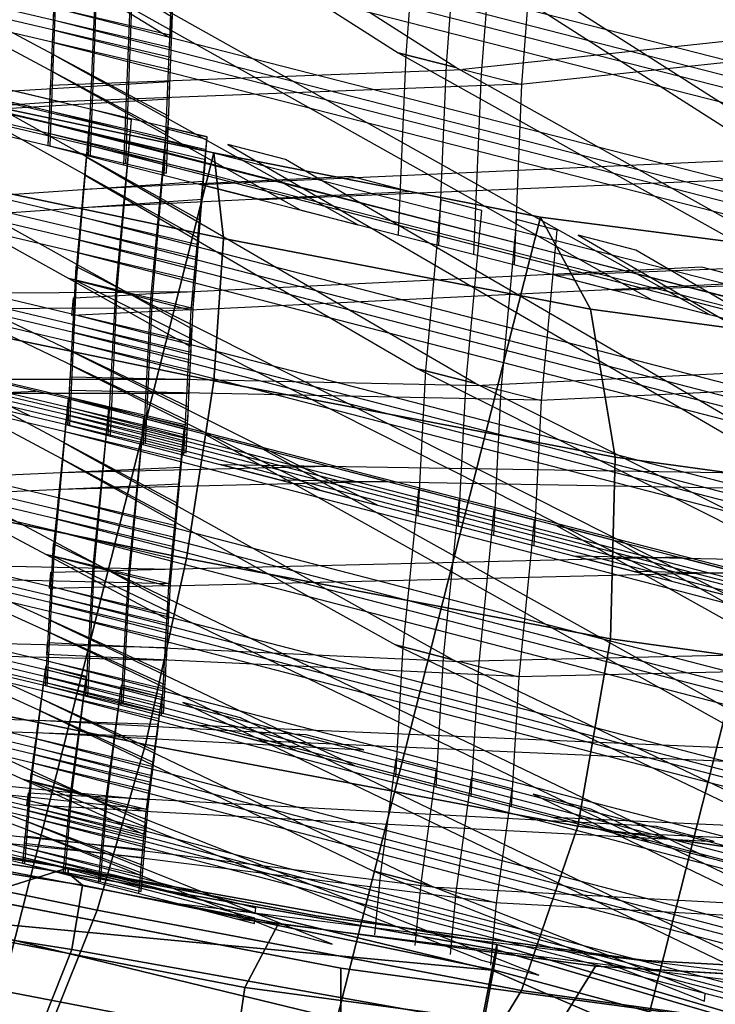
# Model space of a CAD drawing. Units: inches. Extents: x -9.5 to 9.5, y -11.5 to 10.8.
# Drawn here: x 5.8 to 7, y 6.1 to 7.8 of the extents above; entities that cross this region are included whole.
import ezdxf

# ---------------------------------------------------------------- set-up
doc = ezdxf.new("R2010")
doc.units = ezdxf.units.IN
doc.header["$MEASUREMENT"] = 0
for name, color, linetype in [('AFUFU-3D-CH-CU-S', 2, 'Continuous'), ('AFUFU-3D-CH-FR', 2, 'Continuous'), ('AFUFU-3D-CH-ST-LT', 2, 'Continuous')]:
    doc.layers.add(name, color=color, linetype=linetype)

msp = doc.modelspace()

# ---------------------------------------------------------------- linework, layer by layer
at = {"layer": 'AFUFU-3D-CH-CU-S'}
for points in [[(5.9201, 6.3121, 27.0298), (5.1857, 6.4277, 27.0284), (5.1857, 6.4366, 27.7783), (5.9201, 6.3211, 27.7797)], [(5.9201, 6.3211, 27.7797), (5.1857, 6.4366, 27.7783), (5.2443, 6.3024, 28.1513), (5.6576, 6.2384, 28.1521)], [(5.1857, 6.4277, 27.0284), (5.9201, 6.3121, 27.0298), (5.9445, 6.2916, 26.9445), (5.196, 6.4099, 26.9431)], [(5.9445, 6.2916, 26.9445), (5.9261, 6.1817, 26.8148), (5.18, 6.2996, 26.8134), (5.196, 6.4099, 26.9431)], [(5.6576, 6.2384, 28.1521), (6.6431, 6.1462, 28.0179), (5.9201, 6.3211, 27.7797), (5.6576, 6.2384, 28.1521)], [(6.6519, 6.1902, 27.7813), (5.9201, 6.3211, 27.7797), (6.6431, 6.1462, 28.0179)], [(6.6519, 6.1812, 27.0313), (5.9201, 6.3121, 27.0298), (5.9201, 6.3211, 27.7797), (6.6519, 6.1902, 27.7813)], [(5.9445, 6.2916, 26.9445), (5.9201, 6.3121, 27.0298), (6.6519, 6.1812, 27.0313), (6.6457, 6.1468, 26.9067)], [(5.8787, 6.0625, 26.7828), (5.1494, 6.1773, 26.7814), (5.18, 6.2996, 26.8134), (5.9261, 6.1817, 26.8148)], [(6.6457, 6.1468, 26.9067), (6.6287, 6.0558, 26.8163), (5.9261, 6.1817, 26.8148), (5.9445, 6.2916, 26.9445)], [(5.6576, 6.2384, 28.1521), (5.6141, 5.9713, 28.382), (6.616, 6.0058, 28.2271), (5.6576, 6.2384, 28.1521)], [(5.6576, 6.2384, 28.1521), (6.616, 6.0058, 28.2271), (6.6431, 6.1462, 28.0179)], [(7.3145, 5.9953, 27.7836), (6.6519, 6.1902, 27.7813), (6.6431, 6.1462, 28.0179), (7.1437, 5.9297, 28.1529)], [(7.3145, 5.9863, 27.0337), (6.6519, 6.1812, 27.0313), (6.6519, 6.1902, 27.7813), (7.3145, 5.9953, 27.7836)], [(5.1494, 6.1773, 26.7814), (5.8787, 6.0625, 26.7828), (5.55, 5.6605, 26.7876), (4.81, 5.6605, 26.7876)], [(6.6287, 6.0558, 26.8163), (6.6054, 5.9326, 26.7843), (5.8787, 6.0625, 26.7828), (5.9261, 6.1817, 26.8148)], [(6.6519, 6.1812, 27.0313), (7.3145, 5.9863, 27.0337), (7.3285, 5.9632, 26.9485), (6.6457, 6.1468, 26.9067)], [(7.1437, 5.9297, 28.1529), (6.6431, 6.1462, 28.0179), (6.616, 6.0058, 28.2271), (7.1437, 5.9297, 28.1529)], [(6.6287, 6.0558, 26.8163), (6.6457, 6.1468, 26.9067), (7.3285, 5.9632, 26.9485), (7.2866, 5.86, 26.8187)]]:
    msp.add_3dface(points, dxfattribs=at)
at = {"layer": 'AFUFU-3D-CH-FR'}
for points in [[(5.5891, 7.6647, 31.4597), (6.1688, 7.5422, 31.5583), (5.7707, 5.9723, 31.9675), (5.191, 6.0947, 31.8689)], [(6.1851, 7.3962, 31.2794), (6.1688, 7.5422, 31.5583), (5.5891, 7.6647, 31.4597), (5.574, 7.5239, 31.1642)], [(6.1688, 7.5422, 31.5583), (6.7262, 7.4326, 31.7844), (6.3281, 5.8627, 32.1936), (5.7707, 5.9723, 31.9675)], [(6.8116, 7.2752, 31.542), (6.7262, 7.4326, 31.7844), (6.1688, 7.5422, 31.5583), (6.1851, 7.3962, 31.2794)], [(6.1685, 7.153, 31.0742), (6.1851, 7.3962, 31.2794), (5.574, 7.5239, 31.1642), (5.5308, 7.285, 30.945)], [(6.7262, 7.4326, 31.7844), (7.2399, 7.3655, 32.1227), (6.8418, 5.7955, 32.5319), (6.3281, 5.8627, 32.1936)], [(7.3944, 7.1967, 31.9167), (7.2399, 7.3655, 32.1227), (6.7262, 7.4326, 31.7844), (6.8116, 7.2752, 31.542)], [(6.8536, 7.0223, 31.3676), (6.8116, 7.2752, 31.542), (6.1851, 7.3962, 31.2794), (6.1685, 7.153, 31.0742)], [(7.2399, 7.3655, 32.1227), (7.6902, 7.3433, 32.5602), (7.2921, 5.7734, 32.9694), (6.8418, 5.7955, 32.5319)], [(6.1218, 6.8494, 30.9737), (6.1685, 7.153, 31.0742), (5.5308, 7.285, 30.945), (5.4662, 6.9844, 30.8352)], [(7.495, 6.934, 31.7731), (7.3944, 7.1967, 31.9167), (6.8116, 7.2752, 31.542), (6.8536, 7.0223, 31.3676)], [(6.846, 6.7123, 31.2878), (6.8536, 7.0223, 31.3676), (6.1685, 7.153, 31.0742), (6.1218, 6.8494, 30.9737)], [(7.5265, 6.6176, 31.714), (7.495, 6.934, 31.7731), (6.8536, 7.0223, 31.3676), (6.846, 6.7123, 31.2878)], [(6.0518, 6.5319, 30.9935), (6.1218, 6.8494, 30.9737), (5.4662, 6.9844, 30.8352), (5.3901, 6.6679, 30.8516)], [(6.7898, 6.3925, 31.3147), (6.846, 6.7123, 31.2878), (6.1218, 6.8494, 30.9737), (6.0518, 6.5319, 30.9935)], [(7.4841, 6.2955, 31.7482), (7.5265, 6.6176, 31.714), (6.846, 6.7123, 31.2878), (6.7898, 6.3925, 31.3147)], [(5.9694, 6.2487, 31.1303), (6.0518, 6.5319, 30.9935), (5.3901, 6.6679, 30.8516), (5.3139, 6.3836, 30.9918)], [(6.6936, 6.1115, 31.4444), (6.7898, 6.3925, 31.3147), (6.0518, 6.5319, 30.9935), (5.9694, 6.2487, 31.1303)], [(7.3742, 6.0168, 31.8706), (7.4841, 6.2955, 31.7482), (6.7898, 6.3925, 31.3147), (6.6936, 6.1115, 31.4444)], [(5.887, 6.0428, 31.3635), (5.9694, 6.2487, 31.1303), (5.3139, 6.3836, 30.9918), (5.2493, 6.1749, 31.2343)], [(5.6939, 6.3388, 31.971), (5.6497, 6.2269, 32.0715), (6.2215, 6.1165, 32.3111), (6.2787, 6.2259, 32.216)], [(5.7545, 6.2714, 31.6859), (6.3855, 6.1495, 31.9503), (6.3852, 5.9996, 31.904), (5.7425, 6.1237, 31.6347)], [(6.5721, 5.9122, 31.6569), (6.6936, 6.1115, 31.4444), (5.9694, 6.2487, 31.1303), (5.887, 6.0428, 31.3635)], [(5.6497, 6.2269, 32.0715), (5.6233, 6.0731, 32.0731), (6.1987, 5.962, 32.3143), (6.2215, 6.1165, 32.3111)], [(6.2787, 6.2259, 32.216), (6.2215, 6.1165, 32.3111), (6.753, 6.0448, 32.6528), (6.8201, 6.1529, 32.5642)], [(5.8173, 5.9458, 31.6575), (5.887, 6.0428, 31.3635), (5.2493, 6.1749, 31.2343), (5.2062, 6.0734, 31.5423)], [(6.3855, 6.1495, 31.9503), (6.9698, 6.0708, 32.326), (6.9824, 5.9191, 32.2879), (6.3852, 5.9996, 31.904)], [(6.8201, 6.1529, 32.5642), (6.753, 6.0448, 32.6528), (7.186, 6.0203, 33.061), (7.2633, 6.1277, 32.9819)], [(5.7425, 6.1237, 31.6347), (6.3852, 5.9996, 31.904), (6.3427, 5.8591, 31.9563), (5.7049, 5.9823, 31.689)], [(6.2215, 6.1165, 32.3111), (6.1987, 5.962, 32.3143), (6.7358, 5.8896, 32.6596), (6.753, 6.0448, 32.6528)], [(7.2135, 5.8239, 32.0625), (7.3742, 6.0168, 31.8706), (6.6936, 6.1115, 31.4444), (6.5721, 5.9122, 31.6569)]]:
    msp.add_3dface(points, dxfattribs=at)
for points, invisible_edges in [([(5.7353, 6.3564, 31.8187), (5.6939, 6.3388, 31.971), (6.2787, 6.2259, 32.216), (6.3434, 6.2389, 32.0735)], 5), ([(5.7353, 6.3564, 31.8187), (6.3434, 6.2389, 32.0735), (6.3855, 6.1495, 31.9503), (5.7545, 6.2714, 31.6859)], 10), ([(6.3434, 6.2389, 32.0735), (6.2787, 6.2259, 32.216), (6.8201, 6.1529, 32.5642), (6.9058, 6.1631, 32.4351)], 5), ([(6.3434, 6.2389, 32.0735), (6.9058, 6.1631, 32.4351), (6.9698, 6.0708, 32.326), (6.3855, 6.1495, 31.9503)], 10), ([(6.9058, 6.1631, 32.4351), (6.8201, 6.1529, 32.5642), (7.2633, 6.1277, 32.9819), (7.3701, 6.1368, 32.8728)], 5), ([(6.9058, 6.1631, 32.4351), (7.3701, 6.1368, 32.8728), (7.4565, 6.0432, 32.7847), (6.9698, 6.0708, 32.326)], 10)]:
    msp.add_3dface(points, dxfattribs=dict(at, invisible_edges=invisible_edges))
at = {"layer": 'AFUFU-3D-CH-ST-LT'}
for points in [[(6.2571, 8.1237, 39.8269), (6.1589, 8.1489, 39.8213), (7.0814, 7.5599, 38.8673), (7.1796, 7.5348, 38.8728)], [(5.9171, 8.1121, 39.5261), (5.9143, 8.0763, 39.4218), (6.4833, 7.713, 38.8334), (6.5815, 7.6879, 38.839)], [(6.0965, 7.7426, 38.5429), (4.6956, 8.071, 38.4706), (4.6948, 8.0505, 38.3953), (6.0957, 7.7221, 38.4676)], [(6.095, 7.7049, 38.4045), (4.6942, 8.0329, 38.331), (4.6934, 8.0124, 38.2557), (6.0943, 7.6844, 38.3292)], [(5.2863, 8.0062, 38.7688), (6.0902, 7.5759, 37.9313), (6.0913, 7.605, 38.038), (5.3849, 7.9831, 38.7739)], [(7.3024, 7.6338, 39.2518), (5.9078, 7.9908, 39.173), (5.9058, 7.9655, 39.0992), (7.3005, 7.6084, 39.178)], [(6.757, 7.9957, 39.8551), (7.3034, 7.6469, 39.2901), (7.3062, 7.6827, 39.3943), (6.8553, 7.9706, 39.8607)], [(7.2989, 7.5872, 39.1162), (5.9042, 7.9438, 39.0362), (5.9022, 7.9185, 38.9623), (7.2969, 7.5619, 39.0424)], [(6.0898, 7.5659, 37.8949), (4.6889, 7.8943, 37.8225), (4.6882, 7.8737, 37.7472), (6.089, 7.5454, 37.8195)], [(6.1574, 7.5696, 37.8474), (4.7566, 7.9014, 37.7926), (4.7548, 7.8799, 37.7175), (6.1556, 7.5482, 37.7723)], [(6.0884, 7.5282, 37.7565), (4.6875, 7.8562, 37.6829), (4.6867, 7.8357, 37.6076), (6.0876, 7.5077, 37.6812)], [(6.1541, 7.5303, 37.7095), (4.7533, 7.8617, 37.6535), (4.7515, 7.8402, 37.5784), (6.1524, 7.5089, 37.6344)], [(5.9857, 7.8423, 38.8049), (5.8871, 7.8654, 38.7998), (6.0938, 7.7386, 38.5865), (6.0963, 7.7745, 38.6908)], [(5.898, 7.8629, 38.8003), (6.9165, 7.2911, 37.7287), (7.0143, 7.266, 37.7343), (5.9955, 7.8379, 38.8059)], [(6.0992, 7.8157, 38.8107), (5.0517, 7.7502, 37.6268), (4.9487, 7.7743, 37.6214), (5.9857, 7.8423, 38.8049)], [(5.0907, 7.8222, 37.8057), (4.992, 7.8456, 37.8018), (5.9208, 7.3274, 36.8145), (6.0194, 7.3041, 36.8183)], [(7.2897, 7.4329, 38.6113), (5.895, 7.7899, 38.5325), (5.8942, 7.7694, 38.4572), (7.2888, 7.4123, 38.536)], [(6.5935, 7.6848, 38.8397), (6.6918, 7.6597, 38.8452), (7.3095, 7.7256, 39.5193), (7.3122, 7.7616, 39.624)], [(7.2881, 7.3952, 38.473), (5.8934, 7.7519, 38.3929), (5.8926, 7.7313, 38.3176), (7.2873, 7.3746, 38.3977)], [(6.142, 7.3853, 37.2016), (4.7412, 7.717, 37.1468), (4.7394, 7.6956, 37.0718), (6.1402, 7.3639, 37.1266)], [(5.5928, 7.7033, 37.8253), (6.1429, 7.3964, 37.2405), (6.1455, 7.4267, 37.3465), (5.6915, 7.68, 37.8291)], [(5.8918, 7.7115, 38.2446), (5.8906, 7.6824, 38.1379), (6.3161, 7.4446, 37.6942), (6.4141, 7.4195, 37.6999)], [(6.4833, 7.713, 38.8334), (7.2829, 7.2662, 37.9997), (7.2841, 7.2953, 38.1064), (6.5815, 7.6879, 38.839)], [(6.1387, 7.346, 37.0637), (4.7378, 7.6773, 37.0077), (4.736, 7.6559, 36.9327), (6.1369, 7.3245, 36.9887)], [(6.5935, 7.6848, 38.8397), (6.6918, 7.6597, 38.8452), (5.8884, 7.6285, 37.9403), (5.8896, 7.6576, 38.0468)], [(4.8299, 7.5858, 36.7718), (4.9286, 7.5624, 36.7757), (5.9032, 7.6298, 37.8374), (5.8046, 7.6532, 37.8336)], [(5.5581, 7.6317, 37.6534), (5.6567, 7.6086, 37.6586), (6.0924, 7.6347, 38.1469), (6.0935, 7.6637, 38.2535)], [(4.7321, 7.6089, 36.768), (5.7561, 7.116, 35.6638), (5.8544, 7.0928, 35.6677), (4.83, 7.5857, 36.7718)], [(7.2825, 7.2563, 37.9633), (5.8878, 7.6133, 37.8844), (5.887, 7.5928, 37.8091), (7.2816, 7.2358, 37.8879)], [(7.2809, 7.2186, 37.8249), (5.8863, 7.5753, 37.7448), (5.8854, 7.5547, 37.6695), (7.2801, 7.1981, 37.7496)], [(7.3493, 7.2168, 37.7615), (5.9546, 7.5772, 37.7005), (5.9527, 7.5558, 37.6254), (7.3473, 7.1954, 37.6864)], [(6.2908, 7.5308, 37.8538), (6.1926, 7.5562, 37.8496), (7.1152, 7.0188, 36.8656), (7.2133, 6.9934, 36.8698)], [(6.1302, 7.2185, 36.5514), (4.7294, 7.5502, 36.4966), (4.7286, 7.5337, 36.4203), (6.1294, 7.202, 36.4751)], [(5.9508, 7.5351, 37.5529), (5.948, 7.5049, 37.4468), (6.517, 7.1735, 36.84), (6.6152, 7.1481, 36.8442)], [(7.2926, 7.5059, 38.8792), (6.2488, 7.4618, 37.6904), (6.1462, 7.488, 37.6845), (7.1796, 7.5348, 38.8728)], [(6.1288, 7.1882, 36.4112), (4.7279, 7.5196, 36.3552), (4.7271, 7.5031, 36.2789), (6.128, 7.1717, 36.3349)], [(5.9457, 7.4794, 37.3573), (5.943, 7.4491, 37.2509), (6.5016, 7.4763, 37.8629), (6.4034, 7.5017, 37.8586)], [(5.4307, 7.4435, 36.7953), (5.5294, 7.4201, 36.7992), (6.1485, 7.463, 37.4736), (6.1511, 7.4933, 37.58)], [(5.32, 7.4697, 36.791), (6.1239, 7.0844, 35.9318), (6.125, 7.1078, 36.0399), (5.4186, 7.4463, 36.7948)], [(7.3361, 7.0721, 37.2535), (5.9415, 7.4328, 37.1938), (5.9396, 7.4114, 37.1187), (7.3342, 7.0507, 37.1785)], [(6.1189, 7.0749, 35.8761), (4.7181, 7.4078, 35.8289), (4.7163, 7.3881, 35.7534), (6.1171, 7.0552, 35.8006)], [(6.1235, 7.0765, 35.8949), (4.7227, 7.4082, 35.8401), (4.7219, 7.3917, 35.7638), (6.1227, 7.0599, 35.8186)], [(6.7907, 7.4015, 37.8752), (7.3372, 7.0832, 37.2924), (7.3399, 7.1134, 37.3985), (6.889, 7.3761, 37.8795)], [(7.3326, 7.0328, 37.1156), (5.9379, 7.3932, 37.0547), (5.936, 7.3718, 36.9796), (7.3306, 7.0114, 37.0406)], [(6.1156, 7.0387, 35.7374), (4.7148, 7.3712, 35.6889), (4.713, 7.3515, 35.6134), (6.1138, 7.019, 35.6619)], [(6.1221, 7.0461, 35.7547), (4.7212, 7.3776, 35.6987), (4.7205, 7.3611, 35.6224), (6.1213, 7.0296, 35.6784)], [(5.0522, 7.3284, 35.8402), (4.9535, 7.3518, 35.8369), (5.8823, 6.8563, 34.838), (5.9809, 6.8329, 34.8413)], [(6.7529, 7.3329, 37.7193), (6.8512, 7.3078, 37.7249), (7.2853, 7.325, 38.2153), (7.2864, 7.354, 38.322)], [(5.9317, 7.3249, 36.8149), (6.0292, 7.2997, 36.8191), (5.9329, 7.3483, 36.9231), (5.9317, 7.3249, 36.8149)], [(6.029, 7.2997, 36.8191), (6.1274, 7.2743, 36.8233), (7.0998, 7.3216, 37.8885), (7.0015, 7.347, 37.8843)], [(6.0194, 7.3041, 36.8183), (5.9208, 7.3274, 36.8145), (6.1275, 7.2121, 36.5948), (6.13, 7.2424, 36.7008)], [(5.9317, 7.3249, 36.8149), (6.9502, 6.8108, 35.7144), (7.0481, 6.7855, 35.7186), (6.0292, 7.2997, 36.8191)], [(6.133, 7.2772, 36.8228), (5.0854, 7.2747, 35.637), (4.9824, 7.2991, 35.6329), (6.0194, 7.3041, 36.8183)], [(6.1274, 7.2743, 36.8233), (5.9262, 7.2645, 36.6029), (5.929, 7.2948, 36.7093), (6.0292, 7.2997, 36.8191)], [(6.0194, 7.3041, 36.8183), (6.133, 7.2772, 36.8228), (6.1342, 7.3046, 36.9496), (6.0194, 7.3041, 36.8183)], [(7.3234, 6.9055, 36.6033), (5.9287, 7.2662, 36.5435), (5.9279, 7.2497, 36.4672), (7.3225, 6.889, 36.527)], [(6.1035, 6.9053, 35.2263), (4.7026, 7.2382, 35.1791), (4.7009, 7.2185, 35.1036), (6.1017, 6.8856, 35.1508)], [(7.3218, 6.8752, 36.4631), (5.9272, 7.2356, 36.4021), (5.9263, 7.2192, 36.3258), (7.321, 6.8587, 36.3868)], [(6.1002, 6.8691, 35.0876), (4.6993, 7.2017, 35.0392), (4.6975, 7.182, 34.9636), (6.0984, 6.8494, 35.0121)], [(5.5543, 7.209, 35.8571), (6.1044, 6.9156, 35.2655), (6.107, 6.9434, 35.3722), (5.653, 7.1856, 35.8604)], [(5.9255, 7.2032, 36.2519), (5.9244, 7.1798, 36.1438), (6.3498, 6.966, 35.6881), (6.4479, 6.9406, 35.6924)], [(6.517, 7.1735, 36.84), (7.3166, 6.7716, 35.9837), (7.3178, 6.7949, 36.0918), (6.6152, 7.1481, 36.8442)], [(6.6272, 7.145, 36.8447), (6.7255, 7.1196, 36.8489), (7.3432, 7.1496, 37.5255), (7.3459, 7.1799, 37.632)], [(4.7914, 7.1155, 34.8012), (4.8901, 7.0921, 34.8045), (5.8647, 7.1353, 35.8675), (5.766, 7.1587, 35.8642)], [(5.5918, 7.1549, 35.6572), (5.6905, 7.1316, 35.6612), (6.1261, 7.1317, 36.1502), (6.1272, 7.1551, 36.2583)], [(6.6272, 7.145, 36.8447), (6.7255, 7.1196, 36.8489), (5.9222, 7.1365, 35.9436), (5.9233, 7.1599, 36.0515)], [(7.3143, 6.7602, 35.9209), (5.9197, 7.1222, 35.8694), (5.9177, 7.1026, 35.7939), (7.3124, 6.7406, 35.8454)], [(7.3162, 6.7636, 35.9467), (5.9215, 7.1243, 35.887), (5.9207, 7.1078, 35.8107), (7.3154, 6.7471, 35.8704)], [(6.0917, 6.7534, 34.5725), (4.6908, 7.0863, 34.5253), (4.6901, 7.0715, 34.4486), (6.0909, 6.7386, 34.4958)], [(7.3108, 6.7241, 35.7822), (5.9161, 7.0858, 35.7294), (5.9141, 7.0661, 35.6539), (7.3088, 6.7044, 35.7067)], [(7.3147, 6.7333, 35.8066), (5.92, 7.0937, 35.7456), (5.9192, 7.0773, 35.6693), (7.3138, 6.7168, 35.7303)], [(6.0903, 6.7263, 34.4317), (4.6894, 7.0589, 34.3832), (4.6886, 7.0441, 34.3066), (6.0895, 6.7115, 34.355)], [(5.9123, 7.0471, 35.5809), (5.9095, 7.0193, 35.4742), (6.4785, 6.7018, 34.8599), (6.5767, 6.6763, 34.8636)], [(6.2523, 7.0359, 35.8817), (6.1541, 7.0614, 35.8781), (7.0767, 6.5466, 34.882), (7.1748, 6.5211, 34.8857)], [(5.2815, 6.9991, 34.8177), (6.0854, 6.6335, 33.95), (6.0865, 6.6544, 34.0586), (5.3801, 6.9756, 34.821)], [(5.3922, 6.9728, 34.8214), (5.4909, 6.9493, 34.8248), (6.11, 6.9767, 35.5), (6.1125, 7.0047, 35.6071)], [(5.9072, 6.9959, 35.3842), (5.9045, 6.968, 35.277), (6.4631, 6.9812, 35.8895), (6.3649, 7.0067, 35.8858)], [(7.3263, 6.9642, 36.8746), (6.2825, 6.9833, 35.6852), (6.18, 7.0099, 35.6807), (7.2133, 6.9934, 36.8698)], [(6.085, 6.6264, 33.9129), (4.6842, 6.9592, 33.8657), (4.6834, 6.9445, 33.7891), (6.0842, 6.6116, 33.8362)], [(7.2976, 6.591, 35.2711), (5.903, 6.953, 35.2196), (5.901, 6.9333, 35.1441), (7.2957, 6.5714, 35.1956)], [(6.0836, 6.5992, 33.7721), (4.6827, 6.9319, 33.7236), (4.6819, 6.9171, 33.647), (6.0828, 6.5845, 33.6954)], [(6.0771, 6.5905, 33.6822), (4.6762, 6.9256, 33.6573), (4.6744, 6.9113, 33.5806), (6.0753, 6.5761, 33.6055)], [(7.2941, 6.5549, 35.1323), (5.8994, 6.9166, 35.0796), (5.8974, 6.8969, 35.0041), (7.2921, 6.5352, 35.0568)], [(5.0137, 6.8722, 33.8051), (4.915, 6.8958, 33.8035), (5.8438, 6.4717, 32.7722), (5.9424, 6.4481, 32.7739)], [(6.7522, 6.9061, 35.9002), (7.2986, 6.6012, 35.3102), (7.3014, 6.629, 35.4169), (6.8505, 6.8806, 35.9038)], [(5.8932, 6.8537, 34.8383), (5.9907, 6.8284, 34.8419), (5.8944, 6.8746, 34.9471), (5.8932, 6.8537, 34.8383)], [(6.0944, 6.8059, 34.8451), (5.0469, 6.8305, 33.6596), (4.9439, 6.8549, 33.656), (5.9809, 6.8329, 34.8413)], [(5.9809, 6.8329, 34.8413), (5.8823, 6.8563, 34.838), (6.089, 6.746, 34.6157), (6.0915, 6.7739, 34.7224)], [(5.8932, 6.8537, 34.8383), (6.9117, 6.3649, 33.7264), (7.0096, 6.3395, 33.7301), (5.9907, 6.8284, 34.8419)], [(5.9905, 6.8285, 34.8419), (6.0888, 6.8029, 34.8456), (7.0612, 6.8259, 35.9116), (6.963, 6.8514, 35.9079)], [(6.7866, 6.8531, 35.7072), (6.8849, 6.8277, 35.7115), (7.319, 6.8188, 36.2021), (7.3202, 6.8421, 36.3101)], [(6.065, 6.4934, 33.1631), (4.6641, 6.8287, 33.1394), (4.6623, 6.8144, 33.0627), (6.0632, 6.479, 33.0864)], [(6.0888, 6.8029, 34.8456), (5.8877, 6.7982, 34.625), (5.8905, 6.826, 34.7321), (5.9907, 6.8284, 34.8419)], [(5.9809, 6.8329, 34.8413), (6.0944, 6.8059, 34.8451), (6.0957, 6.8304, 34.9725), (5.9809, 6.8329, 34.8413)], [(6.0617, 6.467, 33.0222), (4.6608, 6.8022, 32.9972), (4.659, 6.7878, 32.9205), (6.0599, 6.4527, 32.9454)], [(7.2849, 6.4393, 34.6172), (5.8902, 6.8013, 34.5657), (5.8894, 6.7865, 34.489), (7.284, 6.4245, 34.5406)], [(7.2833, 6.4122, 34.4764), (5.8887, 6.7739, 34.4236), (5.8878, 6.7592, 34.347), (7.2825, 6.3975, 34.3997)], [(5.5158, 6.752, 33.8136), (6.0659, 6.5008, 33.2029), (6.0684, 6.5211, 33.3112), (5.6145, 6.7284, 33.8153)], [(5.887, 6.7449, 34.2727), (5.8858, 6.724, 34.1641), (6.3113, 6.5206, 33.7036), (6.4094, 6.4952, 33.7074)], [(6.0532, 6.3877, 32.5002), (4.6523, 6.7231, 32.4765), (4.6515, 6.7138, 32.399), (6.0524, 6.3784, 32.4227)], [(5.5533, 6.7102, 33.6771), (5.652, 6.6868, 33.6805), (6.0876, 6.6758, 34.1694), (6.0887, 6.6967, 34.278)], [(6.0517, 6.3706, 32.3578), (4.6509, 6.7058, 32.3328), (4.6501, 6.6965, 32.2553), (6.051, 6.3612, 32.2803)], [(6.5887, 6.6732, 34.864), (6.687, 6.6477, 34.8676), (5.8836, 6.6853, 33.9629), (5.8848, 6.7062, 34.0714)], [(6.4785, 6.7018, 34.8599), (7.2781, 6.3195, 33.9947), (7.2793, 6.3404, 34.1033), (6.5767, 6.6763, 34.8636)], [(6.5887, 6.6732, 34.864), (6.687, 6.6477, 34.8676), (7.3047, 6.6623, 35.5448), (7.3074, 6.6902, 35.6519)], [(7.2777, 6.3124, 33.9576), (5.883, 6.6744, 33.9061), (5.8822, 6.6596, 33.8294), (7.2768, 6.2977, 33.881)], [(6.0465, 6.3074, 31.8333), (4.6456, 6.6428, 31.8096), (4.6449, 6.6334, 31.7321), (6.0457, 6.298, 31.7558)], [(7.2761, 6.2853, 33.8168), (5.8815, 6.647, 33.764), (5.8806, 6.6323, 33.6873), (7.2753, 6.2706, 33.7401)], [(7.2723, 6.2735, 33.7048), (5.8776, 6.638, 33.6776), (5.8756, 6.6237, 33.6009), (7.2703, 6.2592, 33.6281)], [(6.0451, 6.2902, 31.6909), (4.6442, 6.6254, 31.666), (4.6434, 6.6161, 31.5885), (6.0443, 6.2809, 31.6134)], [(5.243, 6.6156, 32.7621), (6.0469, 6.3119, 31.8708), (6.048, 6.3251, 31.9806), (5.3416, 6.592, 32.7637)], [(5.8738, 6.6099, 33.5268), (5.871, 6.5896, 33.4184), (6.44, 6.3161, 32.7833), (6.5382, 6.2904, 32.7851)], [(6.2138, 6.5775, 33.826), (6.1156, 6.6032, 33.8242), (7.0381, 6.1597, 32.7944), (7.1363, 6.134, 32.7963)], [(5.3537, 6.5891, 32.7639), (5.4524, 6.5654, 32.7656), (6.0715, 6.5454, 33.4411), (6.074, 6.5657, 33.5499)], [(5.8687, 6.5726, 33.3269), (5.8659, 6.5523, 33.2181), (6.4246, 6.5224, 33.8299), (6.3264, 6.5481, 33.8281)], [(7.2878, 6.4917, 34.8898), (6.244, 6.5381, 33.7011), (6.1414, 6.5647, 33.6972), (7.1748, 6.5211, 34.8857)], [(6.0559, 6.4209, 32.7758), (5.0084, 6.5288, 31.595), (4.9054, 6.5534, 31.5931), (5.9424, 6.4481, 32.7739)], [(7.2591, 6.1767, 33.1857), (5.8645, 6.5414, 33.1597), (5.8625, 6.5271, 33.083), (7.2572, 6.1624, 33.1089)], [(7.2556, 6.1504, 33.0447), (5.8609, 6.5149, 33.0175), (5.8589, 6.5006, 32.9408), (7.2536, 6.1361, 32.968)], [(5.8547, 6.4691, 32.7724), (5.9522, 6.4436, 32.7742), (5.8559, 6.4824, 32.8824), (5.8547, 6.4691, 32.7724)], [(5.9424, 6.4481, 32.7739), (5.8438, 6.4717, 32.7722), (6.0505, 6.3774, 32.5428), (6.053, 6.3976, 32.6512)], [(5.8547, 6.4691, 32.7724), (6.6255, 6.1632, 31.9077), (6.7234, 6.1376, 31.9096), (5.9522, 6.4436, 32.7742)], [(6.0503, 6.418, 32.7761), (5.8492, 6.4287, 32.5558), (5.8519, 6.449, 32.6645), (5.9522, 6.4436, 32.7742)], [(5.9424, 6.4481, 32.7739), (6.0559, 6.4209, 32.7758), (6.0572, 6.4365, 32.9046), (5.9424, 6.4481, 32.7739)], [(5.952, 6.4437, 32.7742), (6.0503, 6.418, 32.7761), (7.0227, 6.366, 33.8411), (6.9245, 6.3917, 33.8392)], [(6.7137, 6.4468, 33.8353), (7.2601, 6.1841, 33.2254), (7.2629, 6.2043, 33.3338), (6.812, 6.4211, 33.8371)], [(7.2464, 6.0713, 32.5227), (5.8517, 6.436, 32.4968), (5.8509, 6.4267, 32.4193), (7.2455, 6.062, 32.4452)], [(5.5148, 6.4076, 31.604), (5.6134, 6.384, 31.6057), (6.0491, 6.3386, 32.0926), (6.0502, 6.3519, 32.2024)], [(7.2448, 6.0542, 32.3803), (5.8502, 6.4187, 32.3531), (5.8493, 6.4094, 32.2756), (7.244, 6.0448, 32.3028)], [(6.7481, 6.4073, 33.7202), (6.8464, 6.3818, 33.7239), (7.2805, 6.3617, 34.2141), (7.2817, 6.3826, 34.3227)], [(5.8485, 6.4004, 32.2005), (5.8473, 6.3871, 32.0908), (6.2728, 6.2166, 31.6171), (6.3708, 6.191, 31.619)], [(6.5502, 6.2873, 32.7854), (6.6485, 6.2616, 32.7872), (5.8451, 6.3627, 31.8874), (5.8463, 6.3759, 31.997)], [(6.24, 6.2523, 31.8372), (5.8445, 6.3558, 31.8299), (5.8437, 6.3464, 31.7524), (6.2392, 6.243, 31.7597)], [(6.2385, 6.2352, 31.6949), (5.843, 6.3385, 31.6862), (5.8421, 6.3292, 31.6087), (6.2377, 6.2259, 31.6174)], [(6.44, 6.3161, 32.7833), (7.0061, 6.0931, 32.1562), (7.0073, 6.1064, 32.266), (6.5382, 6.2904, 32.7851)], [(6.5502, 6.2873, 32.7854), (6.6485, 6.2616, 32.7872), (7.2662, 6.2285, 33.4637), (7.2689, 6.2488, 33.5725)], [(7.2493, 6.1044, 32.7984), (6.2055, 6.2342, 31.6158), (6.1029, 6.261, 31.6138), (7.1363, 6.134, 32.7963)]]:
    msp.add_3dface(points, dxfattribs=at)
for points, invisible_edges in [([(6.5226, 8.0557, 39.8419), (6.4961, 7.7098, 38.8342), (6.5656, 7.692, 38.8381), (6.5921, 8.0377, 39.845)], 2), ([(6.6514, 8.0222, 39.8477), (6.625, 7.6768, 38.8414), (6.6945, 7.659, 38.8454), (6.7209, 8.0042, 39.8509)], 2), ([(5.898, 7.8629, 38.8003), (5.8851, 7.555, 37.67), (5.9546, 7.5372, 37.6739), (5.9675, 7.8451, 38.8043)], 10), ([(5.9, 7.8624, 38.8005), (5.8883, 7.5544, 37.6709), (5.9582, 7.538, 37.6745), (5.9698, 7.846, 38.8041)], 10), ([(6.0268, 7.8299, 38.8076), (6.0143, 7.5218, 37.6768), (6.0838, 7.504, 37.6807), (6.0963, 7.8121, 38.8116)], 10), ([(6.0294, 7.8321, 38.8071), (6.0178, 7.524, 37.6776), (6.0876, 7.5077, 37.6812), (6.0992, 7.8157, 38.8107)], 10), ([(6.4961, 7.7098, 38.8342), (6.4832, 7.4019, 37.7038), (6.5527, 7.3841, 37.7078), (6.5656, 7.692, 38.8381)], 10), ([(6.625, 7.6768, 38.8414), (6.6121, 7.3689, 37.7111), (6.6816, 7.3511, 37.715), (6.6945, 7.659, 38.8454)], 10), ([(5.9582, 7.6168, 37.8396), (5.9317, 7.3249, 36.8149), (6.0012, 7.3069, 36.8179), (6.0277, 7.5986, 37.8417)], 2), ([(5.9582, 7.6168, 37.8396), (5.9337, 7.3244, 36.815), (6.0035, 7.3078, 36.8177), (6.028, 7.6, 37.8414)], 2), ([(6.0876, 7.5857, 37.8431), (6.0631, 7.2937, 36.82), (6.133, 7.2772, 36.8228), (6.1574, 7.569, 37.8451)], 2), ([(6.087, 7.5831, 37.8436), (6.0605, 7.2915, 36.8204), (6.1301, 7.2736, 36.8234), (6.1565, 7.5649, 37.8458)], 2), ([(6.5563, 7.4621, 37.8652), (6.5298, 7.1702, 36.8405), (6.5994, 7.1522, 36.8435), (6.6258, 7.4439, 37.8673)], 2), ([(6.6851, 7.4283, 37.8692), (6.6587, 7.1368, 36.846), (6.7282, 7.1189, 36.849), (6.7546, 7.4102, 37.8714)], 2), ([(5.9317, 7.3249, 36.8149), (5.9188, 7.0775, 35.6698), (5.9883, 7.0595, 35.6728), (6.0012, 7.3069, 36.8179)], 10), ([(5.9337, 7.3244, 36.815), (5.9221, 7.0768, 35.6706), (5.9919, 7.0603, 35.6734), (6.0035, 7.3078, 36.8177)], 10), ([(6.0605, 7.2915, 36.8204), (6.048, 7.0439, 35.6748), (6.1175, 7.0259, 35.6778), (6.1301, 7.2736, 36.8234)], 10), ([(6.0631, 7.2937, 36.82), (6.0515, 7.0462, 35.6757), (6.1213, 7.0296, 35.6784), (6.133, 7.2772, 36.8228)], 10), ([(6.5298, 7.1702, 36.8405), (6.517, 6.9228, 35.6954), (6.5865, 6.9048, 35.6984), (6.5994, 7.1522, 36.8435)], 10), ([(6.6587, 7.1368, 36.846), (6.6458, 6.8894, 35.7009), (6.7153, 6.8715, 35.7039), (6.7282, 7.1189, 36.849)], 10), ([(5.9197, 7.1222, 35.8694), (5.8932, 6.8537, 34.8383), (5.9627, 6.8357, 34.8409), (5.9892, 7.104, 35.8711)], 2), ([(5.9197, 7.1222, 35.8694), (5.8952, 6.8532, 34.8384), (5.965, 6.8366, 34.8407), (5.9895, 7.1054, 35.8709)], 2), ([(6.0485, 7.0884, 35.8726), (6.022, 6.8203, 34.8431), (6.0915, 6.8022, 34.8456), (6.118, 7.0701, 35.8744)], 2), ([(6.0491, 7.0911, 35.8722), (6.0246, 6.8225, 34.8428), (6.0944, 6.8059, 34.8451), (6.1189, 7.0743, 35.8738)], 2), ([(6.5178, 6.967, 35.8915), (6.4913, 6.6985, 34.8604), (6.5608, 6.6804, 34.863), (6.5873, 6.9487, 35.8932)], 2), ([(6.6466, 6.9331, 35.8947), (6.6202, 6.665, 34.8652), (6.6897, 6.647, 34.8677), (6.7161, 6.9149, 35.8965)], 2), ([(5.8932, 6.8537, 34.8383), (5.8803, 6.6325, 33.6879), (5.9498, 6.6145, 33.6904), (5.9627, 6.8357, 34.8409)], 10), ([(5.8952, 6.8532, 34.8384), (5.8836, 6.6318, 33.6887), (5.9534, 6.6152, 33.6911), (5.965, 6.8366, 34.8407)], 10), ([(6.022, 6.8203, 34.8431), (6.0095, 6.5989, 33.6921), (6.079, 6.5808, 33.6947), (6.0915, 6.8022, 34.8456)], 10), ([(6.0246, 6.8225, 34.8428), (6.013, 6.6011, 33.6931), (6.0828, 6.5845, 33.6954), (6.0944, 6.8059, 34.8451)], 10), ([(6.4913, 6.6985, 34.8604), (6.4784, 6.4772, 33.71), (6.548, 6.4592, 33.7125), (6.5608, 6.6804, 34.863)], 10), ([(5.8812, 6.6645, 33.8198), (5.8547, 6.4691, 32.7724), (5.9242, 6.451, 32.7737), (5.9507, 6.6462, 33.8202)], 2), ([(5.8812, 6.6645, 33.8198), (5.8567, 6.4686, 32.7724), (5.9265, 6.4519, 32.7736), (5.951, 6.6476, 33.8201)], 2), ([(6.6202, 6.665, 34.8652), (6.6073, 6.4438, 33.7147), (6.6768, 6.4258, 33.7173), (6.6897, 6.647, 34.8677)], 10), ([(6.01, 6.6305, 33.8206), (5.9835, 6.4355, 32.7748), (6.053, 6.4173, 32.7761), (6.0795, 6.6122, 33.8212)], 2), ([(6.0106, 6.6332, 33.8204), (5.9861, 6.4377, 32.7746), (6.0559, 6.4209, 32.7758), (6.0804, 6.6164, 33.8208)], 2), ([(6.4793, 6.5081, 33.8309), (6.4528, 6.3127, 32.7835), (6.5223, 6.2945, 32.7848), (6.5488, 6.4898, 33.8314)], 2), ([(5.8547, 6.4691, 32.7724), (5.8418, 6.3293, 31.6093), (5.9113, 6.3111, 31.6106), (5.9242, 6.451, 32.7737)], 10), ([(5.8567, 6.4686, 32.7724), (5.845, 6.3286, 31.61), (5.9149, 6.3119, 31.6112), (5.9265, 6.4519, 32.7736)], 10), ([(6.6081, 6.4741, 33.8318), (6.5817, 6.279, 32.7859), (6.6512, 6.2609, 32.7872), (6.6776, 6.4558, 33.8323)], 2), ([(5.9835, 6.4355, 32.7748), (5.971, 6.2955, 31.6111), (6.0405, 6.2773, 31.6124), (6.053, 6.4173, 32.7761)], 10), ([(5.9861, 6.4377, 32.7746), (5.9745, 6.2976, 31.6122), (6.0443, 6.2809, 31.6134), (6.0559, 6.4209, 32.7758)], 10), ([(6.4528, 6.3127, 32.7835), (6.4429, 6.2065, 31.8998), (6.5125, 6.1883, 31.9011), (6.5223, 6.2945, 32.7848)], 10), ([(6.5817, 6.279, 32.7859), (6.5718, 6.1728, 31.9022), (6.6413, 6.1546, 31.9035), (6.6512, 6.2609, 32.7872)], 10)]:
    msp.add_3dface(points, dxfattribs=dict(at, invisible_edges=invisible_edges))

doc.saveas('drawing.dxf')
